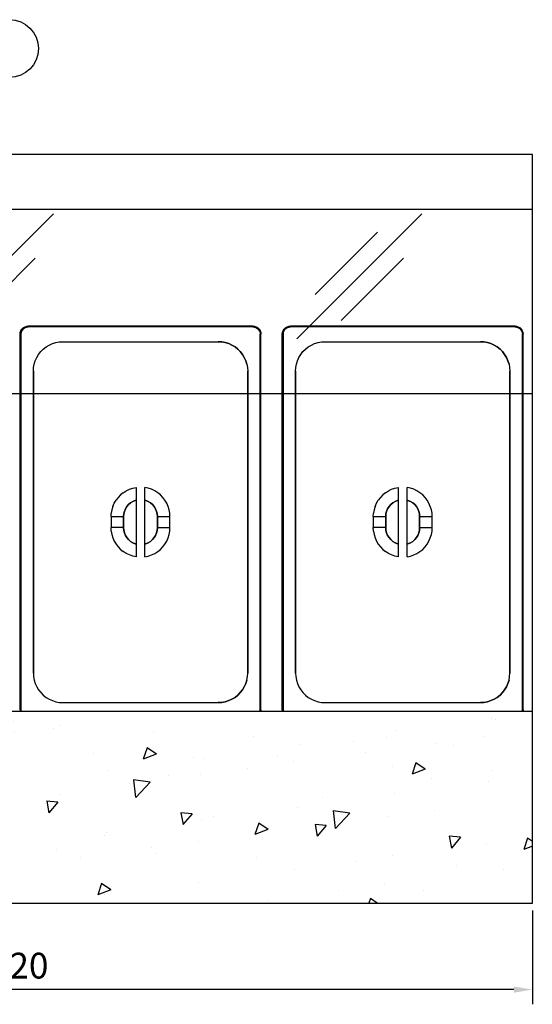
# Model space of a CAD drawing. Units: inches. Extents: x 140 to 31262, y 4571 to 20170.
# Drawn here: x 8675 to 9371, y 13958 to 15294 of the extents above; entities that cross this region are included whole.
import ezdxf

# ---------------------------------------------------------------- set-up
doc = ezdxf.new("R2010")
doc.units = ezdxf.units.IN
doc.header["$MEASUREMENT"] = 0
for name, color, linetype in [('Mir Vivaldi CR 1420', 5, 'Continuous'), ('Z Mir Attributes', 52, 'Continuous'), ('Z Mir cotas diversas', 1, 'Continuous'), ('Z Mir Notas', 6, 'Continuous')]:
    doc.layers.add(name, color=color, linetype=linetype)
doc.styles.get("Standard").update_dxf_attribs({"font": 'Arial.ttf'})
doc.dimstyles.new('MAFIROL NOTES', dxfattribs={"dimscale": 10, "dimtxt": 3.5, "dimasz": 2.5, "dimexe": 2, "dimexo": 1, "dimgap": 1.5, "dimtad": 1, "dimdec": 0, "dimzin": 9, "dimdsep": 46, "dimtxsty": 'Standard', "dimcen": 2, "dimclrd": 4, "dimclre": 4, "dimclrt": 4, "dimadec": 0, "dimazin": 3, "dimtp": 0.1, "dimtm": 0.1, "dimtfac": 0.71, "dimtdec": 0, "dimtmove": 0, "dimatfit": 3, "dimfxl": 1, "dimtolj": 1, "dimarcsym": 0})

# ---------------------------------------------------------------- blocks, each defined once
blk = doc.blocks.new('*D39')
at = {"layer": 'DEFPOINTS', "color": 0, "transparency": 16777216}
for p in [(192094.2, 7581.6), (193514.2, 7581.6), (192094.2, 7464.2)]:
    blk.add_point(p, dxfattribs=at)
at = {"layer": 'Z Mir cotas diversas', "color": 4, "lineweight": -2, "transparency": 16777216}
for p, q in [((192094.2, 7571.6), (192094.2, 7444.2)), ((193514.2, 7571.6), (193514.2, 7444.2)), ((193489.2, 7464.2), (192119.2, 7464.2))]:
    blk.add_line(p, q, dxfattribs=at)
at = {"layer": 'Z Mir cotas diversas', "color": 4, "transparency": 16777216}
for points in [[(192119.2, 7468.3), (192119.2, 7460), (192094.2, 7464.2)], [(193489.2, 7468.3), (193489.2, 7460), (193514.2, 7464.2)]]:
    blk.add_solid(points, dxfattribs=at)
at = {"layer": 'Z Mir cotas diversas', "color": 4, "transparency": 16777216, "insert": (192804.2, 7496.7), "char_height": 35, "attachment_point": 5}
blk.add_mtext('\\A1;1420', dxfattribs=at)
blk = doc.blocks.new('A$C701F6FBA')
at = {"layer": 'Mir Vivaldi CR 1420'}
h = blk.add_hatch(dxfattribs=at)
h.set_pattern_fill('AR-CONC', color=256, angle=540, style=0)
h.set_pattern_definition([(230, (1420, 397.41), (-182.185, 15.939), [19.05, -209.55]), (175, (1420, 397.41), (35.243, -191.057), [15.24, -167.64]), (280.451, (1404.82, 398.74), (-146.943, -175.117), [16.19, -178.09]), (226.184, (1420, 346.61), (-271.08, 42.042), [28.575, -314.325]), (276.636, (1397.4, 350.12), (-237.404, -247.426), [24.285, -267.135]), (171.184, (1420, 346.6), (-237.405, -247.425), [22.86, -251.46]), (201, (1394.6, 359.31), (-151.615, 102.266), [19.05, -209.55]), (146, (1394.6, 359.31), (-61.802, -184.188), [15.24, -167.64]), (251.451, (1381.97, 367.84), (-213.416, -81.923), [16.19, -178.09]), (217.5, (1420, 397.414), (-3.0886, -84.555), [0, -165.608, 0, -170.18, 0, -168.275]), (187.5, (1420, 397.41), (-66.8197, -100.1806), [0, -97.028, 0, -161.798, 0, -64.135]), (147.5, (1476.64, 397.414), (-135.5906, 5.7287), [0, -63.5, 0, -198.12, 0, -262.89]), (137.5, (1502.04, 397.41), (-148.129, -25.4265), [0, -82.55, 0, -131.572, 0, -186.69])])
h.paths.add_polyline_path([(0, 137.4), (1420, 137.4), (1420, 397.4), (0, 397.4)])
for p, q in [((1420, 1078.9), (0, 1078.9)), ((600.2, 903.5), (769.9, 1073.2)), ((1100.2, 903.5), (1269.9, 1073.2)), ((1125, 963.6), (1209.8, 1048.4)), ((660.3, 928.2), (745.2, 1013.1)), ((1160.3, 928.2), (1245.2, 1013.1)), ((724.5, 909.5), (724.8, 912)), ((724.5, 909.5), (724.8, 912)), ((724.5, 909.5), (724.5, 399.6)), ((724.5, 399.6), (724.5, 909.5)), ((724.8, 912), (725.6, 914.3)), ((725.6, 914.3), (724.8, 912)), ((725.5, 909.5), (725.8, 911.8)), ((725.8, 911.8), (725.5, 909.5)), ((725.5, 909.5), (725.5, 399.6)), ((725.5, 909.5), (725.5, 399.6)), ((725.6, 914.3), (726.9, 916.3)), ((726.9, 916.3), (725.6, 914.3)), ((725.8, 911.8), (726.5, 913.8)), ((726.5, 913.8), (725.8, 911.8)), ((726.5, 913.8), (727.7, 915.8)), ((727.7, 915.8), (726.5, 913.8)), ((726.9, 916.3), (728.7, 918.1)), ((728.7, 918.1), (726.9, 916.3)), ((727.7, 915.8), (729.3, 917.3)), ((729.3, 917.3), (727.7, 915.8)), ((728.7, 918.1), (730.8, 919.4)), ((730.8, 919.4), (728.7, 918.1)), ((729.3, 917.3), (731.2, 918.6)), ((731.2, 918.6), (729.3, 917.3)), ((730.8, 919.4), (733.1, 920.3)), ((733.1, 920.3), (730.8, 919.4)), ((731.2, 918.6), (733.3, 919.3)), ((733.3, 919.3), (731.2, 918.6)), ((733.1, 920.3), (735.5, 920.6)), ((735.5, 920.6), (733.1, 920.3)), ((733.3, 919.3), (735.5, 919.5)), ((735.5, 919.5), (733.3, 919.3)), ((735.5, 920.6), (1040.5, 920.6)), ((1040.5, 920.6), (735.5, 920.6)), ((1040.5, 919.5), (735.5, 919.5)), ((1040.5, 919.5), (735.5, 919.5)), ((1040.5, 920.6), (1043, 920.3)), ((1043, 920.3), (1040.5, 920.6)), ((1040.5, 919.5), (1042.7, 919.3)), ((1042.7, 919.3), (1040.5, 919.5)), ((1042.7, 919.3), (1044.8, 918.6)), ((1042.7, 919.3), (1044.8, 918.6)), ((1043, 920.3), (1045.3, 919.4)), ((1045.3, 919.4), (1043, 920.3)), ((1044.8, 918.6), (1046.8, 917.3)), ((1044.8, 918.6), (1046.8, 917.3)), ((1045.3, 919.4), (1047.4, 918.1)), ((1047.4, 918.1), (1045.3, 919.4)), ((1046.8, 917.3), (1048.3, 915.8)), ((1046.8, 917.3), (1048.3, 915.8)), ((1047.4, 918.1), (1049.1, 916.3)), ((1049.1, 916.3), (1047.4, 918.1)), ((1048.3, 915.8), (1049.5, 913.8)), ((1048.3, 915.8), (1049.5, 913.8)), ((1049.1, 916.3), (1050.4, 914.3)), ((1050.4, 914.3), (1049.1, 916.3)), ((1049.5, 913.8), (1050.3, 911.8)), ((1049.5, 913.8), (1050.3, 911.8)), ((1050.3, 911.8), (1050.5, 909.5)), ((1050.3, 911.8), (1050.5, 909.5)), ((1050.4, 914.3), (1051.2, 912)), ((1051.2, 912), (1050.4, 914.3)), ((1050.5, 399.6), (1050.5, 909.5)), ((1050.5, 399.6), (1050.5, 909.5)), ((1051.2, 912), (1051.5, 909.5)), ((1051.5, 909.5), (1051.2, 912)), ((1051.5, 399.6), (1051.5, 909.5)), ((1051.5, 399.6), (1051.5, 909.5)), ((1080.5, 909.5), (1080.8, 912)), ((1080.5, 909.5), (1080.8, 912)), ((1080.5, 909.5), (1080.5, 399.6)), ((1080.5, 399.6), (1080.5, 909.5)), ((1080.8, 912), (1081.6, 914.3)), ((1081.6, 914.3), (1080.8, 912)), ((1081.5, 909.5), (1081.8, 911.8)), ((1081.8, 911.8), (1081.5, 909.5)), ((1081.5, 909.5), (1081.5, 399.6)), ((1081.5, 909.5), (1081.5, 399.6)), ((1081.6, 914.3), (1082.9, 916.3)), ((1082.9, 916.3), (1081.6, 914.3)), ((1081.8, 911.8), (1082.5, 913.8)), ((1082.5, 913.8), (1081.8, 911.8)), ((1082.5, 913.8), (1083.7, 915.8)), ((1083.7, 915.8), (1082.5, 913.8)), ((1082.9, 916.3), (1084.7, 918.1)), ((1084.7, 918.1), (1082.9, 916.3)), ((1083.7, 915.8), (1085.3, 917.3)), ((1085.3, 917.3), (1083.7, 915.8)), ((1084.7, 918.1), (1086.8, 919.4)), ((1086.8, 919.4), (1084.7, 918.1)), ((1085.3, 917.3), (1087.2, 918.6)), ((1087.2, 918.6), (1085.3, 917.3)), ((1086.8, 919.4), (1089.1, 920.3)), ((1089.1, 920.3), (1086.8, 919.4)), ((1087.2, 918.6), (1089.3, 919.3)), ((1089.3, 919.3), (1087.2, 918.6)), ((1089.1, 920.3), (1091.5, 920.6)), ((1091.5, 920.6), (1089.1, 920.3)), ((1089.3, 919.3), (1091.5, 919.5)), ((1091.5, 919.5), (1089.3, 919.3)), ((1091.5, 920.6), (1396.5, 920.6)), ((1396.5, 920.6), (1091.5, 920.6)), ((1396.5, 919.5), (1091.5, 919.5)), ((1396.5, 919.5), (1091.5, 919.5)), ((1396.5, 920.6), (1399, 920.3)), ((1399, 920.3), (1396.5, 920.6)), ((1396.5, 919.5), (1398.7, 919.3)), ((1398.7, 919.3), (1396.5, 919.5)), ((1398.7, 919.3), (1400.8, 918.6)), ((1398.7, 919.3), (1400.8, 918.6)), ((1399, 920.3), (1401.3, 919.4)), ((1401.3, 919.4), (1399, 920.3)), ((1400.8, 918.6), (1402.8, 917.3)), ((1400.8, 918.6), (1402.8, 917.3)), ((1401.3, 919.4), (1403.4, 918.1)), ((1403.4, 918.1), (1401.3, 919.4)), ((1402.8, 917.3), (1404.3, 915.8)), ((1402.8, 917.3), (1404.3, 915.8)), ((1403.4, 918.1), (1405.1, 916.3)), ((1405.1, 916.3), (1403.4, 918.1)), ((1404.3, 915.8), (1405.5, 913.8)), ((1404.3, 915.8), (1405.5, 913.8)), ((1405.1, 916.3), (1406.4, 914.3)), ((1406.4, 914.3), (1405.1, 916.3)), ((1405.5, 913.8), (1406.3, 911.8)), ((1405.5, 913.8), (1406.3, 911.8)), ((1406.3, 911.8), (1406.5, 909.5)), ((1406.3, 911.8), (1406.5, 909.5)), ((1406.4, 914.3), (1407.2, 912)), ((1407.2, 912), (1406.4, 914.3)), ((1406.5, 399.6), (1406.5, 909.5)), ((1406.5, 399.6), (1406.5, 909.5)), ((1407.2, 912), (1407.5, 909.5)), ((1407.5, 909.5), (1407.2, 912)), ((1407.5, 399.6), (1407.5, 909.5)), ((1407.5, 399.6), (1407.5, 909.5)), ((764, 894.9), (768.4, 896.9)), ((764, 894.9), (768.4, 896.9)), ((768.4, 896.9), (773, 898.4)), ((768.4, 896.9), (773, 898.4)), ((773, 898.4), (777.7, 899.2)), ((773, 898.4), (777.7, 899.2)), ((777.7, 899.2), (782.5, 899.5)), ((777.7, 899.2), (782.5, 899.5)), ((782.5, 899.5), (993.5, 899.5)), ((782.5, 899.5), (993.5, 899.5)), ((993.5, 899.5), (998.3, 899.2)), ((998.3, 899.2), (993.5, 899.5)), ((998.3, 899.2), (1003.1, 898.4)), ((1003.1, 898.4), (998.3, 899.2)), ((1003.1, 898.4), (1007.7, 896.9)), ((1007.7, 896.9), (1003.1, 898.4)), ((1007.7, 896.9), (1012.1, 894.9)), ((1012.1, 894.9), (1007.7, 896.9)), ((1120, 894.9), (1124.4, 896.9)), ((1120, 894.9), (1124.4, 896.9)), ((1124.4, 896.9), (1129, 898.4)), ((1124.4, 896.9), (1129, 898.4)), ((1129, 898.4), (1133.7, 899.2)), ((1129, 898.4), (1133.7, 899.2)), ((1133.7, 899.2), (1138.5, 899.5)), ((1133.7, 899.2), (1138.5, 899.5)), ((1138.5, 899.5), (1349.5, 899.5)), ((1138.5, 899.5), (1349.5, 899.5)), ((1349.5, 899.5), (1354.3, 899.2)), ((1354.3, 899.2), (1349.5, 899.5)), ((1354.3, 899.2), (1359.1, 898.4)), ((1359.1, 898.4), (1354.3, 899.2)), ((1359.1, 898.4), (1363.7, 896.9)), ((1363.7, 896.9), (1359.1, 898.4)), ((1363.7, 896.9), (1368.1, 894.9)), ((1368.1, 894.9), (1363.7, 896.9)), ((747.1, 878.1), (749.6, 882.3)), ((747.1, 878.1), (749.6, 882.3)), ((749.6, 882.3), (752.6, 886)), ((749.6, 882.3), (752.6, 886)), ((752.6, 886), (756, 889.4)), ((752.6, 886), (756, 889.4)), ((756, 889.4), (759.8, 892.5)), ((756, 889.4), (759.8, 892.5)), ((759.8, 892.5), (764, 894.9)), ((759.8, 892.5), (764, 894.9)), ((1012.1, 894.9), (1016.3, 892.5)), ((1016.3, 892.5), (1012.1, 894.9)), ((1016.3, 892.5), (1020.1, 889.4)), ((1020.1, 889.4), (1016.3, 892.5)), ((1020.1, 889.4), (1023.5, 886)), ((1023.5, 886), (1020.1, 889.4)), ((1023.5, 886), (1026.4, 882.3)), ((1026.4, 882.3), (1023.5, 886)), ((1026.4, 882.3), (1028.9, 878.1)), ((1028.9, 878.1), (1026.4, 882.3)), ((1103.1, 878.1), (1105.6, 882.3)), ((1103.1, 878.1), (1105.6, 882.3)), ((1105.6, 882.3), (1108.6, 886)), ((1105.6, 882.3), (1108.6, 886)), ((1108.6, 886), (1112, 889.4)), ((1108.6, 886), (1112, 889.4)), ((1112, 889.4), (1115.8, 892.5)), ((1112, 889.4), (1115.8, 892.5)), ((1115.8, 892.5), (1120, 894.9)), ((1115.8, 892.5), (1120, 894.9)), ((1368.1, 894.9), (1372.3, 892.5)), ((1372.3, 892.5), (1368.1, 894.9)), ((1372.3, 892.5), (1376.1, 889.4)), ((1376.1, 889.4), (1372.3, 892.5)), ((1376.1, 889.4), (1379.5, 886)), ((1379.5, 886), (1376.1, 889.4)), ((1379.5, 886), (1382.4, 882.3)), ((1382.4, 882.3), (1379.5, 886)), ((1382.4, 882.3), (1384.9, 878.1)), ((1384.9, 878.1), (1382.4, 882.3)), ((742.8, 864.3), (743.7, 869.1)), ((742.8, 864.3), (743.7, 869.1)), ((743.7, 869.1), (745.2, 873.7)), ((743.7, 869.1), (745.2, 873.7)), ((745.2, 873.7), (747.1, 878.1)), ((745.2, 873.7), (747.1, 878.1)), ((1028.9, 878.1), (1030.9, 873.7)), ((1030.9, 873.7), (1028.9, 878.1)), ((1030.9, 873.7), (1032.4, 869.1)), ((1032.4, 869.1), (1030.9, 873.7)), ((1032.4, 869.1), (1033.2, 864.3)), ((1032.4, 869.1), (1033.2, 864.3)), ((1098.8, 864.3), (1099.7, 869.1)), ((1098.8, 864.3), (1099.7, 869.1)), ((1099.7, 869.1), (1101.2, 873.7)), ((1099.7, 869.1), (1101.2, 873.7)), ((1101.2, 873.7), (1103.1, 878.1)), ((1101.2, 873.7), (1103.1, 878.1)), ((1384.9, 878.1), (1386.9, 873.7)), ((1386.9, 873.7), (1384.9, 878.1)), ((1386.9, 873.7), (1388.4, 869.1)), ((1388.4, 869.1), (1386.9, 873.7)), ((1388.4, 869.1), (1389.2, 864.3)), ((1388.4, 869.1), (1389.2, 864.3)), ((742.5, 859.5), (742.8, 864.3)), ((742.5, 859.5), (742.8, 864.3)), ((742.5, 449.6), (742.5, 859.5)), ((742.5, 859.5), (742.5, 449.6)), ((1033.2, 864.3), (1033.5, 859.5)), ((1033.2, 864.3), (1033.5, 859.5)), ((1033.5, 859.5), (1033.5, 449.6)), ((1033.5, 449.6), (1033.5, 859.5)), ((1098.5, 859.5), (1098.8, 864.3)), ((1098.5, 859.5), (1098.8, 864.3)), ((1098.5, 449.6), (1098.5, 859.5)), ((1098.5, 859.5), (1098.5, 449.6)), ((1389.2, 864.3), (1389.5, 859.5)), ((1389.2, 864.3), (1389.5, 859.5)), ((1389.5, 859.5), (1389.5, 449.6)), ((1389.5, 449.6), (1389.5, 859.5)), ((1420, 828.9), (0, 828.9)), ((864.6, 694.5), (868.7, 697)), ((868.7, 697), (872.9, 699.1)), ((872.9, 699.1), (877.4, 700.6)), ((877.4, 700.6), (882, 701.6)), ((882, 701.6), (882, 607.5)), ((882, 701.6), (882, 607.5)), ((894, 607.5), (894, 701.6)), ((898.6, 700.6), (894, 701.6)), ((894, 607.5), (894, 701.6)), ((903.1, 699.1), (898.6, 700.6)), ((907.4, 697), (903.1, 699.1)), ((911.4, 694.5), (907.4, 697)), ((1220.6, 694.5), (1224.7, 697)), ((1224.7, 697), (1228.9, 699.1)), ((1228.9, 699.1), (1233.4, 700.6)), ((1233.4, 700.6), (1238, 701.6)), ((1238, 701.6), (1238, 607.5)), ((1238, 701.6), (1238, 607.5)), ((1250, 607.5), (1250, 701.6)), ((1254.6, 700.6), (1250, 701.6)), ((1250, 607.5), (1250, 701.6)), ((1259.1, 699.1), (1254.6, 700.6)), ((1263.4, 697), (1259.1, 699.1)), ((1267.4, 694.5), (1263.4, 697)), ((852.4, 680.2), (854.8, 684.4)), ((857.7, 688.1), (854.8, 684.4)), ((861, 691.5), (857.7, 688.1)), ((864.6, 694.5), (861, 691.5)), ((877.6, 682.5), (874.5, 680.6)), ((874.5, 680.6), (877.6, 682.5)), ((877.6, 682.5), (874.5, 680.6)), ((874.5, 680.6), (877.6, 682.5)), ((877.6, 682.5), (874.5, 680.6)), ((880.9, 683.9), (877.6, 682.5)), ((877.6, 682.5), (880.9, 683.9)), ((880.9, 683.9), (877.6, 682.5)), ((877.6, 682.5), (880.9, 683.9)), ((880.9, 683.9), (877.6, 682.5)), ((882, 684.2), (880.9, 683.9)), ((880.9, 683.9), (882, 684.2)), ((882, 684.2), (880.9, 683.9)), ((880.9, 683.9), (882, 684.2)), ((882, 684.2), (880.9, 683.9)), ((894, 684.2), (895.1, 683.9)), ((894, 684.2), (895.1, 683.9)), ((895.1, 683.9), (894, 684.2)), ((894, 684.2), (895.1, 683.9)), ((895.1, 683.9), (894, 684.2)), ((895.1, 683.9), (898.5, 682.5)), ((895.1, 683.9), (898.5, 682.5)), ((898.5, 682.5), (895.1, 683.9)), ((895.1, 683.9), (898.5, 682.5)), ((898.5, 682.5), (895.1, 683.9)), ((898.5, 682.5), (901.6, 680.6)), ((898.5, 682.5), (901.6, 680.6)), ((901.6, 680.6), (898.5, 682.5)), ((898.5, 682.5), (901.6, 680.6)), ((901.6, 680.6), (898.5, 682.5)), ((915.1, 691.5), (911.4, 694.5)), ((918.4, 688.1), (915.1, 691.5)), ((921.2, 684.4), (918.4, 688.1)), ((923.6, 680.2), (921.2, 684.4)), ((1208.4, 680.2), (1210.8, 684.4)), ((1213.7, 688.1), (1210.8, 684.4)), ((1217, 691.5), (1213.7, 688.1)), ((1220.6, 694.5), (1217, 691.5)), ((1233.6, 682.5), (1230.5, 680.6)), ((1230.5, 680.6), (1233.6, 682.5)), ((1233.6, 682.5), (1230.5, 680.6)), ((1230.5, 680.6), (1233.6, 682.5)), ((1233.6, 682.5), (1230.5, 680.6)), ((1236.9, 683.9), (1233.6, 682.5)), ((1233.6, 682.5), (1236.9, 683.9)), ((1236.9, 683.9), (1233.6, 682.5)), ((1233.6, 682.5), (1236.9, 683.9)), ((1236.9, 683.9), (1233.6, 682.5)), ((1238, 684.2), (1236.9, 683.9)), ((1236.9, 683.9), (1238, 684.2)), ((1238, 684.2), (1236.9, 683.9)), ((1236.9, 683.9), (1238, 684.2)), ((1238, 684.2), (1236.9, 683.9)), ((1250, 684.2), (1251.1, 683.9)), ((1250, 684.2), (1251.1, 683.9)), ((1251.1, 683.9), (1250, 684.2)), ((1250, 684.2), (1251.1, 683.9)), ((1251.1, 683.9), (1250, 684.2)), ((1251.1, 683.9), (1254.5, 682.5)), ((1251.1, 683.9), (1254.5, 682.5)), ((1254.5, 682.5), (1251.1, 683.9)), ((1251.1, 683.9), (1254.5, 682.5)), ((1254.5, 682.5), (1251.1, 683.9)), ((1254.5, 682.5), (1257.6, 680.6)), ((1254.5, 682.5), (1257.6, 680.6)), ((1257.6, 680.6), (1254.5, 682.5)), ((1254.5, 682.5), (1257.6, 680.6)), ((1257.6, 680.6), (1254.5, 682.5)), ((1271.1, 691.5), (1267.4, 694.5)), ((1274.4, 688.1), (1271.1, 691.5)), ((1277.2, 684.4), (1274.4, 688.1)), ((1279.6, 680.2), (1277.2, 684.4)), ((849.2, 671.4), (848.3, 666.8)), ((850.5, 676), (849.2, 671.4)), ((850.5, 676), (852.4, 680.2)), ((865.3, 665.6), (866.2, 669.2)), ((865.3, 665.6), (866.2, 669.2)), ((866.2, 669.2), (865.3, 665.6)), ((865.3, 665.6), (866.2, 669.2)), ((866.2, 669.2), (865.3, 665.6)), ((866.2, 669.2), (867.5, 672.5)), ((866.2, 669.2), (867.5, 672.5)), ((867.5, 672.5), (866.2, 669.2)), ((866.2, 669.2), (867.5, 672.5)), ((867.5, 672.5), (866.2, 669.2)), ((869.4, 675.6), (867.5, 672.5)), ((867.5, 672.5), (869.4, 675.6)), ((869.4, 675.6), (867.5, 672.5)), ((867.5, 672.5), (869.4, 675.6)), ((869.4, 675.6), (867.5, 672.5)), ((871.8, 678.3), (869.4, 675.6)), ((869.4, 675.6), (871.8, 678.3)), ((871.8, 678.3), (869.4, 675.6)), ((869.4, 675.6), (871.8, 678.3)), ((871.8, 678.3), (869.4, 675.6)), ((874.5, 680.6), (871.8, 678.3)), ((871.8, 678.3), (874.5, 680.6)), ((874.5, 680.6), (871.8, 678.3)), ((871.8, 678.3), (874.5, 680.6)), ((874.5, 680.6), (871.8, 678.3)), ((901.6, 680.6), (904.3, 678.3)), ((901.6, 680.6), (904.3, 678.3)), ((904.3, 678.3), (901.6, 680.6)), ((901.6, 680.6), (904.3, 678.3)), ((904.3, 678.3), (901.6, 680.6)), ((904.3, 678.3), (906.6, 675.6)), ((904.3, 678.3), (906.6, 675.6)), ((906.6, 675.6), (904.3, 678.3)), ((904.3, 678.3), (906.6, 675.6)), ((906.6, 675.6), (904.3, 678.3)), ((906.6, 675.6), (908.5, 672.5)), ((906.6, 675.6), (908.5, 672.5)), ((908.5, 672.5), (906.6, 675.6)), ((906.6, 675.6), (908.5, 672.5)), ((908.5, 672.5), (906.6, 675.6)), ((908.5, 672.5), (909.9, 669.2)), ((908.5, 672.5), (909.9, 669.2)), ((909.9, 669.2), (908.5, 672.5)), ((908.5, 672.5), (909.9, 669.2)), ((909.9, 669.2), (908.5, 672.5)), ((909.9, 669.2), (910.8, 665.6)), ((909.9, 669.2), (910.8, 665.6)), ((910.8, 665.6), (909.9, 669.2)), ((909.9, 669.2), (910.8, 665.6)), ((910.8, 665.6), (909.9, 669.2)), ((925.5, 676), (923.6, 680.2)), ((926.9, 671.4), (925.5, 676)), ((927.8, 666.8), (926.9, 671.4)), ((1205.2, 671.4), (1204.3, 666.8)), ((1206.5, 676), (1205.2, 671.4)), ((1206.5, 676), (1208.4, 680.2)), ((1221.3, 665.6), (1222.2, 669.2)), ((1221.3, 665.6), (1222.2, 669.2)), ((1222.2, 669.2), (1221.3, 665.6)), ((1221.3, 665.6), (1222.2, 669.2)), ((1222.2, 669.2), (1221.3, 665.6)), ((1222.2, 669.2), (1223.5, 672.5)), ((1222.2, 669.2), (1223.5, 672.5)), ((1223.5, 672.5), (1222.2, 669.2)), ((1222.2, 669.2), (1223.5, 672.5)), ((1223.5, 672.5), (1222.2, 669.2)), ((1225.4, 675.6), (1223.5, 672.5)), ((1223.5, 672.5), (1225.4, 675.6)), ((1225.4, 675.6), (1223.5, 672.5)), ((1223.5, 672.5), (1225.4, 675.6)), ((1225.4, 675.6), (1223.5, 672.5)), ((1227.8, 678.3), (1225.4, 675.6)), ((1225.4, 675.6), (1227.8, 678.3)), ((1227.8, 678.3), (1225.4, 675.6)), ((1225.4, 675.6), (1227.8, 678.3)), ((1227.8, 678.3), (1225.4, 675.6)), ((1230.5, 680.6), (1227.8, 678.3)), ((1227.8, 678.3), (1230.5, 680.6)), ((1230.5, 680.6), (1227.8, 678.3)), ((1227.8, 678.3), (1230.5, 680.6)), ((1230.5, 680.6), (1227.8, 678.3)), ((1257.6, 680.6), (1260.3, 678.3)), ((1257.6, 680.6), (1260.3, 678.3)), ((1260.3, 678.3), (1257.6, 680.6)), ((1257.6, 680.6), (1260.3, 678.3)), ((1260.3, 678.3), (1257.6, 680.6)), ((1260.3, 678.3), (1262.6, 675.6)), ((1260.3, 678.3), (1262.6, 675.6)), ((1262.6, 675.6), (1260.3, 678.3)), ((1260.3, 678.3), (1262.6, 675.6)), ((1262.6, 675.6), (1260.3, 678.3)), ((1262.6, 675.6), (1264.5, 672.5)), ((1262.6, 675.6), (1264.5, 672.5)), ((1264.5, 672.5), (1262.6, 675.6)), ((1262.6, 675.6), (1264.5, 672.5)), ((1264.5, 672.5), (1262.6, 675.6)), ((1264.5, 672.5), (1265.9, 669.2)), ((1264.5, 672.5), (1265.9, 669.2)), ((1265.9, 669.2), (1264.5, 672.5)), ((1264.5, 672.5), (1265.9, 669.2)), ((1265.9, 669.2), (1264.5, 672.5)), ((1265.9, 669.2), (1266.8, 665.6)), ((1265.9, 669.2), (1266.8, 665.6)), ((1266.8, 665.6), (1265.9, 669.2)), ((1265.9, 669.2), (1266.8, 665.6)), ((1266.8, 665.6), (1265.9, 669.2)), ((1281.5, 676), (1279.6, 680.2)), ((1282.9, 671.4), (1281.5, 676)), ((1283.8, 666.8), (1282.9, 671.4)), ((848, 662.1), (848.3, 666.8)), ((848, 662.1), (848.2, 662.1)), ((848, 662.1), (848, 647.1)), ((848.2, 662.1), (848.5, 662.1)), ((848.5, 662.1), (848.7, 662.1)), ((848.7, 662.1), (850.8, 662.1)), ((850.8, 662.1), (853.2, 662.1)), ((853.2, 662.1), (855.9, 662.1)), ((855.9, 662.1), (858.8, 662.1)), ((858.8, 662.1), (861.8, 662.1)), ((861.8, 662.1), (865, 662.1)), ((865, 662.1), (865.3, 665.6)), ((865, 662.1), (865.3, 665.6)), ((865.3, 665.6), (865, 662.1)), ((865, 662.1), (865.3, 665.6)), ((865.3, 665.6), (865, 662.1)), ((865, 662.1), (865, 647.1)), ((865, 647.1), (865, 662.1)), ((865, 662.1), (865, 647.1)), ((910.8, 665.6), (911, 662.1)), ((911, 662.1), (910.8, 665.6)), ((910.8, 665.6), (911, 662.1)), ((911, 662.1), (910.8, 665.6)), ((910.8, 665.6), (911, 662.1)), ((911, 662.1), (911, 647.1)), ((911, 647.1), (911, 662.1)), ((911, 662.1), (914.2, 662.1)), ((911, 662.1), (911, 647.1)), ((914.2, 662.1), (917.3, 662.1)), ((917.3, 662.1), (920.2, 662.1)), ((920.2, 662.1), (922.9, 662.1)), ((922.9, 662.1), (925.3, 662.1)), ((925.3, 662.1), (927.3, 662.1)), ((927.3, 662.1), (927.6, 662.1)), ((927.6, 662.1), (927.8, 662.1)), ((928, 662.1), (927.8, 666.8)), ((927.8, 662.1), (928, 662.1)), ((928, 647.1), (928, 662.1)), ((1204, 662.1), (1204.3, 666.8)), ((1204, 662.1), (1204.2, 662.1)), ((1204, 662.1), (1204, 647.1)), ((1204.2, 662.1), (1204.5, 662.1)), ((1204.5, 662.1), (1204.7, 662.1)), ((1204.7, 662.1), (1206.8, 662.1)), ((1206.8, 662.1), (1209.2, 662.1)), ((1209.2, 662.1), (1211.9, 662.1)), ((1211.9, 662.1), (1214.8, 662.1)), ((1214.8, 662.1), (1217.8, 662.1)), ((1217.8, 662.1), (1221, 662.1)), ((1221, 662.1), (1221.3, 665.6)), ((1221, 662.1), (1221.3, 665.6)), ((1221.3, 665.6), (1221, 662.1)), ((1221, 662.1), (1221.3, 665.6)), ((1221.3, 665.6), (1221, 662.1)), ((1221, 662.1), (1221, 647.1)), ((1221, 647.1), (1221, 662.1)), ((1221, 662.1), (1221, 647.1)), ((1266.8, 665.6), (1267, 662.1)), ((1267, 662.1), (1266.8, 665.6)), ((1266.8, 665.6), (1267, 662.1)), ((1267, 662.1), (1266.8, 665.6)), ((1266.8, 665.6), (1267, 662.1)), ((1267, 662.1), (1267, 647.1)), ((1267, 647.1), (1267, 662.1)), ((1267, 662.1), (1270.2, 662.1)), ((1267, 662.1), (1267, 647.1)), ((1270.2, 662.1), (1273.3, 662.1)), ((1273.3, 662.1), (1276.2, 662.1)), ((1276.2, 662.1), (1278.9, 662.1)), ((1278.9, 662.1), (1281.3, 662.1)), ((1281.3, 662.1), (1283.3, 662.1)), ((1283.3, 662.1), (1283.6, 662.1)), ((1283.6, 662.1), (1283.8, 662.1)), ((1284, 662.1), (1283.8, 666.8)), ((1283.8, 662.1), (1284, 662.1)), ((1284, 647.1), (1284, 662.1)), ((848.3, 642.3), (848, 647.1)), ((848, 647.1), (848.2, 647.1)), ((848.2, 647.1), (848.5, 647.1)), ((848.3, 642.3), (849.2, 637.7)), ((848.5, 647.1), (848.7, 647.1)), ((850.8, 647.1), (848.7, 647.1)), ((853.2, 647.1), (850.8, 647.1)), ((855.9, 647.1), (853.2, 647.1)), ((858.8, 647.1), (855.9, 647.1)), ((861.8, 647.1), (858.8, 647.1)), ((865, 647.1), (861.8, 647.1)), ((865.3, 643.4), (865, 647.1)), ((865.3, 643.4), (865, 647.1)), ((865, 647.1), (865.3, 643.4)), ((865.3, 643.4), (865, 647.1)), ((865, 647.1), (865.3, 643.4)), ((866.2, 639.9), (865.3, 643.4)), ((865.3, 643.4), (866.2, 639.9)), ((866.2, 639.9), (865.3, 643.4)), ((865.3, 643.4), (866.2, 639.9)), ((866.2, 639.9), (865.3, 643.4)), ((909.9, 639.9), (910.8, 643.4)), ((909.9, 639.9), (910.8, 643.4)), ((910.8, 643.4), (909.9, 639.9)), ((909.9, 639.9), (910.8, 643.4)), ((910.8, 643.4), (909.9, 639.9)), ((911, 647.1), (910.8, 643.4)), ((910.8, 643.4), (911, 647.1)), ((911, 647.1), (910.8, 643.4)), ((910.8, 643.4), (911, 647.1)), ((910.8, 643.4), (911, 647.1)), ((911, 647.1), (914.2, 647.1)), ((914.2, 647.1), (917.3, 647.1)), ((917.3, 647.1), (920.2, 647.1)), ((920.2, 647.1), (922.9, 647.1)), ((922.9, 647.1), (925.3, 647.1)), ((925.3, 647.1), (927.3, 647.1)), ((926.9, 637.7), (927.8, 642.3)), ((927.3, 647.1), (927.6, 647.1)), ((927.6, 647.1), (927.8, 647.1)), ((927.8, 642.3), (928, 647.1)), ((927.8, 647.1), (928, 647.1)), ((1204.3, 642.3), (1204, 647.1)), ((1204, 647.1), (1204.2, 647.1)), ((1204.2, 647.1), (1204.5, 647.1)), ((1204.3, 642.3), (1205.2, 637.7)), ((1204.5, 647.1), (1204.7, 647.1)), ((1206.8, 647.1), (1204.7, 647.1)), ((1209.2, 647.1), (1206.8, 647.1)), ((1211.9, 647.1), (1209.2, 647.1)), ((1214.8, 647.1), (1211.9, 647.1)), ((1217.8, 647.1), (1214.8, 647.1)), ((1221, 647.1), (1217.8, 647.1)), ((1221.3, 643.4), (1221, 647.1)), ((1221.3, 643.4), (1221, 647.1)), ((1221, 647.1), (1221.3, 643.4)), ((1221.3, 643.4), (1221, 647.1)), ((1221, 647.1), (1221.3, 643.4)), ((1222.2, 639.9), (1221.3, 643.4)), ((1221.3, 643.4), (1222.2, 639.9)), ((1222.2, 639.9), (1221.3, 643.4)), ((1221.3, 643.4), (1222.2, 639.9)), ((1222.2, 639.9), (1221.3, 643.4)), ((1265.9, 639.9), (1266.8, 643.4)), ((1265.9, 639.9), (1266.8, 643.4)), ((1266.8, 643.4), (1265.9, 639.9)), ((1265.9, 639.9), (1266.8, 643.4)), ((1266.8, 643.4), (1265.9, 639.9)), ((1267, 647.1), (1266.8, 643.4)), ((1266.8, 643.4), (1267, 647.1)), ((1267, 647.1), (1266.8, 643.4)), ((1266.8, 643.4), (1267, 647.1)), ((1266.8, 643.4), (1267, 647.1)), ((1267, 647.1), (1270.2, 647.1)), ((1270.2, 647.1), (1273.3, 647.1)), ((1273.3, 647.1), (1276.2, 647.1)), ((1276.2, 647.1), (1278.9, 647.1)), ((1278.9, 647.1), (1281.3, 647.1)), ((1281.3, 647.1), (1283.3, 647.1)), ((1282.9, 637.7), (1283.8, 642.3)), ((1283.3, 647.1), (1283.6, 647.1)), ((1283.6, 647.1), (1283.8, 647.1)), ((1283.8, 642.3), (1284, 647.1)), ((1283.8, 647.1), (1284, 647.1)), ((849.2, 637.7), (850.5, 633.1)), ((850.5, 633.1), (852.4, 628.8)), ((852.4, 628.8), (854.8, 624.7)), ((866.2, 639.9), (867.5, 636.6)), ((867.5, 636.6), (866.2, 639.9)), ((866.2, 639.9), (867.5, 636.6)), ((867.5, 636.6), (866.2, 639.9)), ((866.2, 639.9), (867.5, 636.6)), ((867.5, 636.6), (869.4, 633.5)), ((867.5, 636.6), (869.4, 633.5)), ((869.4, 633.5), (867.5, 636.6)), ((867.5, 636.6), (869.4, 633.5)), ((869.4, 633.5), (867.5, 636.6)), ((869.4, 633.5), (871.8, 630.8)), ((871.8, 630.8), (869.4, 633.5)), ((869.4, 633.5), (871.8, 630.8)), ((871.8, 630.8), (869.4, 633.5)), ((869.4, 633.5), (871.8, 630.8)), ((871.8, 630.8), (874.5, 628.4)), ((871.8, 630.8), (874.5, 628.4)), ((874.5, 628.4), (871.8, 630.8)), ((871.8, 630.8), (874.5, 628.4)), ((874.5, 628.4), (871.8, 630.8)), ((874.5, 628.4), (877.6, 626.5)), ((877.6, 626.5), (874.5, 628.4)), ((874.5, 628.4), (877.6, 626.5)), ((877.6, 626.5), (874.5, 628.4)), ((874.5, 628.4), (877.6, 626.5)), ((901.6, 628.4), (898.5, 626.5)), ((901.6, 628.4), (898.5, 626.5)), ((898.5, 626.5), (901.6, 628.4)), ((901.6, 628.4), (898.5, 626.5)), ((898.5, 626.5), (901.6, 628.4)), ((904.3, 630.8), (901.6, 628.4)), ((901.6, 628.4), (904.3, 630.8)), ((904.3, 630.8), (901.6, 628.4)), ((901.6, 628.4), (904.3, 630.8)), ((904.3, 630.8), (901.6, 628.4)), ((906.6, 633.5), (904.3, 630.8)), ((906.6, 633.5), (904.3, 630.8)), ((904.3, 630.8), (906.6, 633.5)), ((906.6, 633.5), (904.3, 630.8)), ((904.3, 630.8), (906.6, 633.5)), ((908.5, 636.6), (906.6, 633.5)), ((906.6, 633.5), (908.5, 636.6)), ((908.5, 636.6), (906.6, 633.5)), ((906.6, 633.5), (908.5, 636.6)), ((908.5, 636.6), (906.6, 633.5)), ((908.5, 636.6), (909.9, 639.9)), ((909.9, 639.9), (908.5, 636.6)), ((908.5, 636.6), (909.9, 639.9)), ((909.9, 639.9), (908.5, 636.6)), ((908.5, 636.6), (909.9, 639.9)), ((921.2, 624.7), (923.6, 628.8)), ((923.6, 628.8), (925.5, 633.1)), ((925.5, 633.1), (926.9, 637.7)), ((1205.2, 637.7), (1206.5, 633.1)), ((1206.5, 633.1), (1208.4, 628.8)), ((1208.4, 628.8), (1210.8, 624.7)), ((1222.2, 639.9), (1223.5, 636.6)), ((1223.5, 636.6), (1222.2, 639.9)), ((1222.2, 639.9), (1223.5, 636.6)), ((1223.5, 636.6), (1222.2, 639.9)), ((1222.2, 639.9), (1223.5, 636.6)), ((1223.5, 636.6), (1225.4, 633.5)), ((1223.5, 636.6), (1225.4, 633.5)), ((1225.4, 633.5), (1223.5, 636.6)), ((1223.5, 636.6), (1225.4, 633.5)), ((1225.4, 633.5), (1223.5, 636.6)), ((1225.4, 633.5), (1227.8, 630.8)), ((1227.8, 630.8), (1225.4, 633.5)), ((1225.4, 633.5), (1227.8, 630.8)), ((1227.8, 630.8), (1225.4, 633.5)), ((1225.4, 633.5), (1227.8, 630.8)), ((1227.8, 630.8), (1230.5, 628.4)), ((1227.8, 630.8), (1230.5, 628.4)), ((1230.5, 628.4), (1227.8, 630.8)), ((1227.8, 630.8), (1230.5, 628.4)), ((1230.5, 628.4), (1227.8, 630.8)), ((1230.5, 628.4), (1233.6, 626.5)), ((1233.6, 626.5), (1230.5, 628.4)), ((1230.5, 628.4), (1233.6, 626.5)), ((1233.6, 626.5), (1230.5, 628.4)), ((1230.5, 628.4), (1233.6, 626.5)), ((1257.6, 628.4), (1254.5, 626.5)), ((1257.6, 628.4), (1254.5, 626.5)), ((1254.5, 626.5), (1257.6, 628.4)), ((1257.6, 628.4), (1254.5, 626.5)), ((1254.5, 626.5), (1257.6, 628.4)), ((1260.3, 630.8), (1257.6, 628.4)), ((1257.6, 628.4), (1260.3, 630.8)), ((1260.3, 630.8), (1257.6, 628.4)), ((1257.6, 628.4), (1260.3, 630.8)), ((1260.3, 630.8), (1257.6, 628.4)), ((1262.6, 633.5), (1260.3, 630.8)), ((1262.6, 633.5), (1260.3, 630.8)), ((1260.3, 630.8), (1262.6, 633.5)), ((1262.6, 633.5), (1260.3, 630.8)), ((1260.3, 630.8), (1262.6, 633.5)), ((1264.5, 636.6), (1262.6, 633.5)), ((1262.6, 633.5), (1264.5, 636.6)), ((1264.5, 636.6), (1262.6, 633.5)), ((1262.6, 633.5), (1264.5, 636.6)), ((1264.5, 636.6), (1262.6, 633.5)), ((1264.5, 636.6), (1265.9, 639.9)), ((1265.9, 639.9), (1264.5, 636.6)), ((1264.5, 636.6), (1265.9, 639.9)), ((1265.9, 639.9), (1264.5, 636.6)), ((1264.5, 636.6), (1265.9, 639.9)), ((1277.2, 624.7), (1279.6, 628.8)), ((1279.6, 628.8), (1281.5, 633.1)), ((1281.5, 633.1), (1282.9, 637.7)), ((854.8, 624.7), (857.7, 621)), ((857.7, 621), (861, 617.6)), ((861, 617.6), (864.6, 614.5)), ((877.6, 626.5), (880.9, 625.2)), ((877.6, 626.5), (880.9, 625.2)), ((880.9, 625.2), (877.6, 626.5)), ((877.6, 626.5), (880.9, 625.2)), ((880.9, 625.2), (877.6, 626.5)), ((880.9, 625.2), (882, 625)), ((882, 625), (880.9, 625.2)), ((880.9, 625.2), (882, 625)), ((882, 625), (880.9, 625.2)), ((880.9, 625.2), (882, 625)), ((895.1, 625.2), (894, 625)), ((895.1, 625.2), (894, 625)), ((894, 625), (895.1, 625.2)), ((895.1, 625.2), (894, 625)), ((894, 625), (895.1, 625.2)), ((898.5, 626.5), (895.1, 625.2)), ((895.1, 625.2), (898.5, 626.5)), ((898.5, 626.5), (895.1, 625.2)), ((895.1, 625.2), (898.5, 626.5)), ((898.5, 626.5), (895.1, 625.2)), ((911.4, 614.5), (915.1, 617.6)), ((915.1, 617.6), (918.4, 621)), ((918.4, 621), (921.2, 624.7)), ((1210.8, 624.7), (1213.7, 621)), ((1213.7, 621), (1217, 617.6)), ((1217, 617.6), (1220.6, 614.5)), ((1233.6, 626.5), (1236.9, 625.2)), ((1233.6, 626.5), (1236.9, 625.2)), ((1236.9, 625.2), (1233.6, 626.5)), ((1233.6, 626.5), (1236.9, 625.2)), ((1236.9, 625.2), (1233.6, 626.5)), ((1236.9, 625.2), (1238, 625)), ((1238, 625), (1236.9, 625.2)), ((1236.9, 625.2), (1238, 625)), ((1238, 625), (1236.9, 625.2)), ((1236.9, 625.2), (1238, 625)), ((1251.1, 625.2), (1250, 625)), ((1251.1, 625.2), (1250, 625)), ((1250, 625), (1251.1, 625.2)), ((1251.1, 625.2), (1250, 625)), ((1250, 625), (1251.1, 625.2)), ((1254.5, 626.5), (1251.1, 625.2)), ((1251.1, 625.2), (1254.5, 626.5)), ((1254.5, 626.5), (1251.1, 625.2)), ((1251.1, 625.2), (1254.5, 626.5)), ((1254.5, 626.5), (1251.1, 625.2)), ((1267.4, 614.5), (1271.1, 617.6)), ((1271.1, 617.6), (1274.4, 621)), ((1274.4, 621), (1277.2, 624.7)), ((868.7, 612), (864.6, 614.5)), ((872.9, 610), (868.7, 612)), ((877.4, 608.5), (872.9, 610)), ((882, 607.5), (877.4, 608.5)), ((894, 607.5), (898.6, 608.5)), ((898.6, 608.5), (903.1, 610)), ((903.1, 610), (907.4, 612)), ((907.4, 612), (911.4, 614.5)), ((1224.7, 612), (1220.6, 614.5)), ((1228.9, 610), (1224.7, 612)), ((1233.4, 608.5), (1228.9, 610)), ((1238, 607.5), (1233.4, 608.5)), ((1250, 607.5), (1254.6, 608.5)), ((1254.6, 608.5), (1259.1, 610)), ((1259.1, 610), (1263.4, 612)), ((1263.4, 612), (1267.4, 614.5)), ((742.5, 449.6), (742.8, 444.8)), ((742.5, 449.6), (742.8, 444.8)), ((742.8, 444.8), (743.7, 440)), ((742.8, 444.8), (743.7, 440)), ((1032.4, 440), (1033.2, 444.8)), ((1032.4, 440), (1033.2, 444.8)), ((1033.2, 444.8), (1033.5, 449.6)), ((1033.2, 444.8), (1033.5, 449.6)), ((1098.5, 449.6), (1098.8, 444.8)), ((1098.5, 449.6), (1098.8, 444.8)), ((1098.8, 444.8), (1099.7, 440)), ((1098.8, 444.8), (1099.7, 440)), ((1388.4, 440), (1389.2, 444.8)), ((1388.4, 440), (1389.2, 444.8)), ((1389.2, 444.8), (1389.5, 449.6)), ((1389.2, 444.8), (1389.5, 449.6)), ((743.7, 440), (745.2, 435.4)), ((743.7, 440), (745.2, 435.4)), ((745.2, 435.4), (747.1, 431)), ((745.2, 435.4), (747.1, 431)), ((747.1, 431), (749.6, 426.8)), ((747.1, 431), (749.6, 426.8)), ((1026.4, 426.8), (1028.9, 431)), ((1028.9, 431), (1026.4, 426.8)), ((1028.9, 431), (1030.9, 435.4)), ((1030.9, 435.4), (1028.9, 431)), ((1030.9, 435.4), (1032.4, 440)), ((1032.4, 440), (1030.9, 435.4)), ((1099.7, 440), (1101.2, 435.4)), ((1099.7, 440), (1101.2, 435.4)), ((1101.2, 435.4), (1103.1, 431)), ((1101.2, 435.4), (1103.1, 431)), ((1103.1, 431), (1105.6, 426.8)), ((1103.1, 431), (1105.6, 426.8)), ((1382.4, 426.8), (1384.9, 431)), ((1384.9, 431), (1382.4, 426.8)), ((1384.9, 431), (1386.9, 435.4)), ((1386.9, 435.4), (1384.9, 431)), ((1386.9, 435.4), (1388.4, 440)), ((1388.4, 440), (1386.9, 435.4)), ((749.6, 426.8), (752.6, 423.1)), ((749.6, 426.8), (752.6, 423.1)), ((752.6, 423.1), (756, 419.7)), ((752.6, 423.1), (756, 419.7)), ((756, 419.7), (759.8, 416.6)), ((756, 419.7), (759.8, 416.6)), ((759.8, 416.6), (764, 414.2)), ((759.8, 416.6), (764, 414.2)), ((1012.1, 414.2), (1016.3, 416.6)), ((1016.3, 416.6), (1012.1, 414.2)), ((1016.3, 416.6), (1020.1, 419.7)), ((1020.1, 419.7), (1016.3, 416.6)), ((1020.1, 419.7), (1023.5, 423.1)), ((1023.5, 423.1), (1020.1, 419.7)), ((1023.5, 423.1), (1026.4, 426.8)), ((1026.4, 426.8), (1023.5, 423.1)), ((1105.6, 426.8), (1108.6, 423.1)), ((1105.6, 426.8), (1108.6, 423.1)), ((1108.6, 423.1), (1112, 419.7)), ((1108.6, 423.1), (1112, 419.7)), ((1112, 419.7), (1115.8, 416.6)), ((1112, 419.7), (1115.8, 416.6)), ((1115.8, 416.6), (1120, 414.2)), ((1115.8, 416.6), (1120, 414.2)), ((1368.1, 414.2), (1372.3, 416.6)), ((1372.3, 416.6), (1368.1, 414.2)), ((1372.3, 416.6), (1376.1, 419.7)), ((1376.1, 419.7), (1372.3, 416.6)), ((1376.1, 419.7), (1379.5, 423.1)), ((1379.5, 423.1), (1376.1, 419.7)), ((1379.5, 423.1), (1382.4, 426.8)), ((1382.4, 426.8), (1379.5, 423.1)), ((764, 414.2), (768.4, 412.2)), ((764, 414.2), (768.4, 412.2)), ((768.4, 412.2), (773, 410.7)), ((768.4, 412.2), (773, 410.7)), ((773, 410.7), (777.7, 409.9)), ((773, 410.7), (777.7, 409.9)), ((777.7, 409.9), (782.5, 409.6)), ((777.7, 409.9), (782.5, 409.6)), ((782.5, 409.6), (993.5, 409.6)), ((782.5, 409.6), (993.5, 409.6)), ((993.5, 409.6), (998.3, 409.9)), ((998.3, 409.9), (993.5, 409.6)), ((998.3, 409.9), (1003.1, 410.7)), ((1003.1, 410.7), (998.3, 409.9)), ((1003.1, 410.7), (1007.7, 412.2)), ((1007.7, 412.2), (1003.1, 410.7)), ((1007.7, 412.2), (1012.1, 414.2)), ((1012.1, 414.2), (1007.7, 412.2)), ((1120, 414.2), (1124.4, 412.2)), ((1120, 414.2), (1124.4, 412.2)), ((1124.4, 412.2), (1129, 410.7)), ((1124.4, 412.2), (1129, 410.7)), ((1129, 410.7), (1133.7, 409.9)), ((1129, 410.7), (1133.7, 409.9)), ((1133.7, 409.9), (1138.5, 409.6)), ((1133.7, 409.9), (1138.5, 409.6)), ((1138.5, 409.6), (1349.5, 409.6)), ((1138.5, 409.6), (1349.5, 409.6)), ((1349.5, 409.6), (1354.3, 409.9)), ((1354.3, 409.9), (1349.5, 409.6)), ((1354.3, 409.9), (1359.1, 410.7)), ((1359.1, 410.7), (1354.3, 409.9)), ((1359.1, 410.7), (1363.7, 412.2)), ((1363.7, 412.2), (1359.1, 410.7)), ((1363.7, 412.2), (1368.1, 414.2)), ((1368.1, 414.2), (1363.7, 412.2)), ((1420, 397.4), (0, 397.4)), ((724.5, 399.6), (724.8, 397.4)), ((724.5, 399.6), (724.8, 397.4)), ((725.5, 399.6), (725.8, 397.4)), ((725.8, 397.4), (725.5, 399.6)), ((1050.3, 397.4), (1050.5, 399.6)), ((1050.3, 397.4), (1050.5, 399.6)), ((1051.3, 397.4), (1051.5, 399.6)), ((1051.5, 399.6), (1051.3, 397.4)), ((1080.5, 399.6), (1080.8, 397.4)), ((1080.5, 399.6), (1080.8, 397.4)), ((1081.5, 399.6), (1081.8, 397.4)), ((1081.8, 397.4), (1081.5, 399.6)), ((1406.3, 397.4), (1406.5, 399.6)), ((1406.3, 397.4), (1406.5, 399.6)), ((1407.3, 397.4), (1407.5, 399.6)), ((1407.5, 399.6), (1407.3, 397.4))]:
    blk.add_line(p, q, dxfattribs=at)
blk.add_lwpolyline([(1420, 1153.4), (0, 1153.4), (0, 137.4), (1420, 137.4)], close=True, dxfattribs=at)
at = {"layer": 'Z Mir Notas'}
blk.add_circle((710, 1297.4), 39.3, dxfattribs=at)
at = {"layer": 'Z Mir Attributes'}
for tag, p in [('MAFIROL', (-1.9, 107.4)), ('EXTRA', (-1.9, 87.4))]:
    blk.add_attdef(tag, p, '', height=10, dxfattribs=at)
at = {"layer": 'Z Mir cotas diversas'}
dim = blk.add_linear_dim(base=(0, 20), p1=(1420, 137.4), p2=(0, 137.4), dimstyle='MAFIROL NOTES', dxfattribs=at)
dim.commit()
dim.dimension.update_dxf_attribs({"geometry": '*D39', "text_midpoint": (710, 52.5), "insert": (-192094.2, -7444.2)})

msp = doc.modelspace()

# ---------------------------------------------------------------- block references
at = {"layer": 'Mir Vivaldi CR 1420'}
msp.add_blockref('A$C701F6FBA', (7950.8, 13957.7), dxfattribs=at)

doc.saveas('drawing.dxf')
